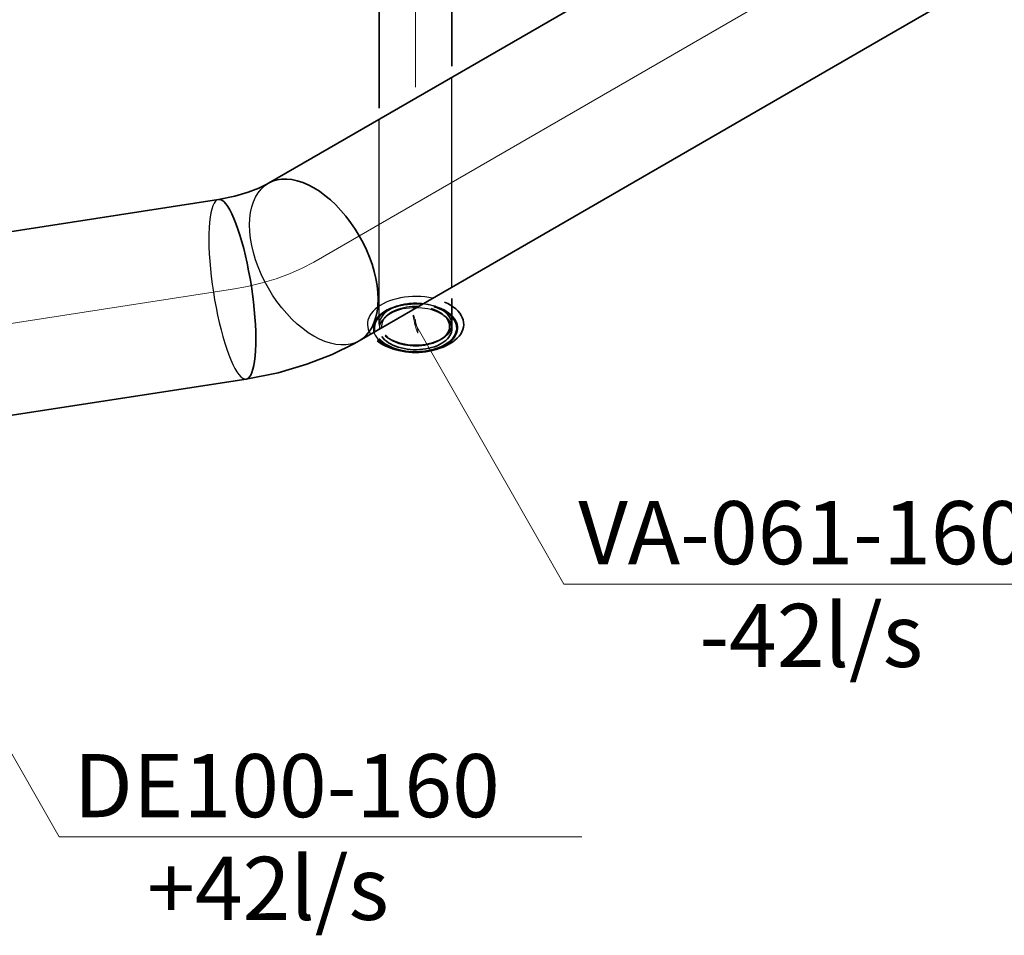
# Model space of a CAD drawing. Units: millimetres. Extents: x -26631 to 3171389, y -1778191 to 201132.
# Drawn here: x 176174 to 178828, y 144936 to 147404 of the extents above; entities that cross this region are included whole.
import ezdxf

# ---------------------------------------------------------------- set-up
doc = ezdxf.new("R2010")
doc.units = ezdxf.units.MM
for name, color, linetype in [('DUCT--TEXT', 7, 'Continuous'), ('DUCT-E1', 7, 'Continuous'), ('DUCT-E1-DEVICE-', 7, 'Continuous')]:
    doc.layers.add(name, color=color, linetype=linetype)
doc.styles.add('Arial', font='arial.ttf', dxfattribs={"height": 900})

# ---------------------------------------------------------------- blocks, each defined once
blk = doc.blocks.new('*U26')
at = {"layer": 'DUCT--TEXT', "color": 19, "linetype": 'Continuous', "lineweight": 15}
for p, q in [((175100.4, 147179.1), (175700.4, 147779.1, 4750)), ((175700.4, 147779.1, 4750), (176718, 147779.1, 4750))]:
    blk.add_line(p, q, dxfattribs=at)
at = {"layer": 'DUCT--TEXT', "color": 19, "linetype": 'Continuous', "lineweight": 15, "extrusion": (-0.984416, 0.139792, 0.106689)}
blk.add_circle((-170335.4, 16288.1, -151797.2), 25, dxfattribs=at)
at = {"layer": 'DUCT--TEXT', "color": 5, "linetype": 'Continuous', "lineweight": 25, "style": 'Arial'}
blk.add_text('IRIS-160', height=170, dxfattribs=at).set_placement((175740.6, 147834.4, 4750))
blk = doc.blocks.new('*U66')
at = {"layer": 'DUCT--TEXT', "color": 19, "linetype": 'Continuous', "lineweight": 15}
for p, q in [((175880.3, 145901.4), (176280.3, 145201.4, 3022)), ((176280.3, 145201.4, 3022), (177689.7, 145201.4, 3022))]:
    blk.add_line(p, q, dxfattribs=at)
at = {"layer": 'DUCT--TEXT', "color": 19, "linetype": 'Continuous', "lineweight": 15, "extrusion": (-0.966206, -0.247954, 0.070455)}
blk.add_circle((-97603.1, 14557.9, -206113.6), 25, dxfattribs=at)
at = {"layer": 'DUCT--TEXT', "color": 1, "linetype": 'Continuous', "lineweight": 25}
for s, p in [('DE100-160', (176319.2, 145254.8, 3022)), ('+42l/s', (176517.5, 144978, 3022))]:
    blk.add_text(s, height=170, dxfattribs=at).set_placement(p)
blk = doc.blocks.new('*U79')
at = {"layer": 'DUCT--TEXT', "color": 19, "linetype": 'Continuous', "lineweight": 15}
for p, q in [((177241.1, 146583.1), (177641.1, 145883.1, 3000)), ((177641.1, 145883.1, 3000), (179305.5, 145883.1, 3000))]:
    blk.add_line(p, q, dxfattribs=at)
at = {"layer": 'DUCT--TEXT', "color": 19, "linetype": 'Continuous', "lineweight": 15, "extrusion": (-0.965734, -0.249779, 0.070483)}
blk.add_circle((-97531.7, 14681.5, -207781.2), 25, dxfattribs=at)
at = {"layer": 'DUCT--TEXT', "color": 1, "linetype": 'Continuous', "lineweight": 25}
for s, p in [('VA-061-160', (177679.9, 145936.5, 3000)), ('-42l/s', (178005.8, 145659.7, 3000))]:
    blk.add_text(s, height=170, dxfattribs=at).set_placement(p)
blk = doc.blocks.new('*U96')
at = {"layer": 'DUCT-E1', "color": 1, "linetype": 'Continuous', "lineweight": 35}
for p, q in [((177143.1, 147165.6), (177143.1, 148251.6)), ((177339.1, 147278.7), (177339.1, 148147.6)), ((177339.1, 146583.1), (177339.1, 146653)), ((177326.4, 146555.3), (177330.2, 146559.6)), ((177330.2, 146559.6), (177333.4, 146564.1)), ((177333.4, 146564.1), (177335.9, 146568.7)), ((177335.9, 146568.7), (177337.6, 146573.5)), ((177337.6, 146573.5), (177338.7, 146578.3)), ((177338.7, 146578.3), (177339.1, 146583.1)), ((177158.9, 146552.3), (177163.7, 146548.4)), ((177163.7, 146548.4), (177169.1, 146544.7)), ((177169.1, 146544.7), (177175.1, 146541.3)), ((177175.1, 146541.3), (177181.5, 146538.2)), ((177181.5, 146538.2), (177188.4, 146535.4)), ((177188.4, 146535.4), (177195.6, 146533)), ((177195.6, 146533), (177203.2, 146530.9)), ((177203.2, 146530.9), (177211.1, 146529.2)), ((177276.8, 146530.4), (177284.5, 146532.4)), ((177284.5, 146532.4), (177291.8, 146534.7)), ((177291.8, 146534.7), (177298.8, 146537.4)), ((177298.8, 146537.4), (177305.3, 146540.4)), ((177305.3, 146540.4), (177311.4, 146543.7)), ((177311.4, 146543.7), (177317, 146547.3)), ((177317, 146547.3), (177322, 146551.2)), ((177322, 146551.2), (177326.4, 146555.3)), ((177211.1, 146529.2), (177219.1, 146528)), ((177219.1, 146528), (177227.4, 146527.1)), ((177227.4, 146527.1), (177235.7, 146526.6)), ((177235.7, 146526.6), (177244.1, 146526.5)), ((177244.1, 146526.5), (177252.5, 146526.9)), ((177252.5, 146526.9), (177260.7, 146527.7)), ((177260.7, 146527.7), (177268.9, 146528.8)), ((177268.9, 146528.8), (177276.8, 146530.4))]:
    blk.add_line(p, q, dxfattribs=at)
at = {"layer": 'DUCT-E1', "color": 7, "linetype": 'Continuous', "lineweight": 18}
for p, q in [((177241.1, 147222.1), (177241.1, 148251.6)), ((177241.1, 146583.1), (177241.1, 146596.4))]:
    blk.add_line(p, q, dxfattribs=at)
at = {"layer": 'DUCT-E1', "color": 7, "linetype": 'Continuous', "lineweight": -3}
for p, q in [((177339.1, 148177.6), (177339.1, 148251.6)), ((177339.1, 146683), (177339.1, 147248.7)), ((177143.1, 146583.1), (177143.1, 147135.6)), ((177215.7, 146637.7), (177207.6, 146636.2)), ((177224.1, 146638.8), (177215.7, 146637.7)), ((177232.5, 146639.4), (177224.1, 146638.8)), ((177241.1, 146639.7), (177232.5, 146639.4)), ((177249.6, 146639.4), (177241.1, 146639.7)), ((177258.1, 146638.8), (177249.6, 146639.4)), ((177266.4, 146637.7), (177258.1, 146638.8)), ((177274.6, 146636.2), (177266.4, 146637.7)), ((177156.2, 146611.4), (177152.3, 146607)), ((177160.8, 146615.5), (177156.2, 146611.4)), ((177166, 146619.4), (177160.8, 146615.5)), ((177171.8, 146623.1), (177166, 146619.4)), ((177178.1, 146626.4), (177171.8, 146623.1)), ((177184.9, 146629.4), (177178.1, 146626.4)), ((177192.1, 146632.1), (177184.9, 146629.4)), ((177199.7, 146634.4), (177192.1, 146632.1)), ((177207.6, 146636.2), (177199.7, 146634.4)), ((177282.5, 146634.4), (177274.6, 146636.2)), ((177290.1, 146632.1), (177282.5, 146634.4)), ((177297.3, 146629.4), (177290.1, 146632.1)), ((177304.1, 146626.4), (177297.3, 146629.4)), ((177310.4, 146623.1), (177304.1, 146626.4)), ((177316.1, 146619.4), (177310.4, 146623.1)), ((177321.3, 146615.5), (177316.1, 146619.4)), ((177325.9, 146611.4), (177321.3, 146615.5)), ((177329.9, 146607), (177325.9, 146611.4)), ((177143.5, 146588), (177143.1, 146583.1)), ((177144.6, 146592.9), (177143.5, 146588)), ((177146.4, 146597.7), (177144.6, 146592.9)), ((177149, 146602.4), (177146.4, 146597.7)), ((177152.3, 146607), (177149, 146602.4)), ((177333.2, 146602.4), (177329.9, 146607)), ((177335.7, 146597.7), (177333.2, 146602.4)), ((177337.6, 146592.9), (177335.7, 146597.7)), ((177338.7, 146588), (177337.6, 146592.9)), ((177339.1, 146583.1), (177338.7, 146588)), ((177143.1, 146583.1), (177143.2, 146580.8)), ((177143.2, 146580.8), (177143.4, 146578.6)), ((177143.4, 146578.6), (177143.8, 146576.3)), ((177143.8, 146576.3), (177144.4, 146574.1)), ((177144.4, 146574.1), (177145.1, 146571.8))]:
    blk.add_line(p, q, dxfattribs=at)
blk = doc.blocks.new('*U97')
at = {"layer": 'DUCT-E1-DEVICE-', "color": 7, "linetype": 'Continuous', "lineweight": -3}
for p, q in [((177153.3, 146638.3), (177145.5, 146633.8)), ((177161.7, 146642.4), (177153.3, 146638.3)), ((177170.7, 146646.1), (177161.7, 146642.4)), ((177180.2, 146649.3), (177170.7, 146646.1)), ((177190.2, 146652), (177180.2, 146649.3)), ((177200.5, 146654.3), (177190.2, 146652)), ((177211.1, 146656), (177200.5, 146654.3)), ((177210.8, 146636.9), (177202.9, 146635.2)), ((177216.5, 146637.3), (177207, 146635.8)), ((177218.9, 146638.2), (177210.8, 146636.9)), ((177221.9, 146657.2), (177211.1, 146656)), ((177226.3, 146638.3), (177216.5, 146637.3)), ((177227.1, 146639.1), (177218.9, 146638.2)), ((177232.9, 146657.9), (177221.9, 146657.2)), ((177236.1, 146638.8), (177226.3, 146638.3)), ((177235.5, 146639.6), (177227.1, 146639.1)), ((177238.1, 146637.1), (177228.8, 146636.7)), ((177243.9, 146658), (177232.9, 146657.9)), ((177243.9, 146639.6), (177235.5, 146639.6)), ((177246, 146638.8), (177236.1, 146638.8)), ((177247.4, 146637), (177238.1, 146637.1)), ((177254.9, 146657.6), (177243.9, 146658)), ((177252.3, 146639.3), (177243.9, 146639.6)), ((177255.9, 146638.3), (177246, 146638.8)), ((177256.7, 146636.4), (177247.4, 146637)), ((177260.5, 146638.5), (177252.3, 146639.3)), ((177265.8, 146656.7), (177254.9, 146657.6)), ((177265.6, 146637.3), (177255.9, 146638.3)), ((177275.2, 146635.8), (177265.6, 146637.3)), ((177276.5, 146655.2), (177265.8, 146656.7)), ((177287, 146653.2), (177276.5, 146655.2)), ((177121.7, 146612.5), (177117.8, 146606.5)), ((177126.4, 146618.2), (177121.7, 146612.5)), ((177132, 146623.7), (177126.4, 146618.2)), ((177138.4, 146628.9), (177132, 146623.7)), ((177145.5, 146633.8), (177138.4, 146628.9)), ((177151, 146613.3), (177145.3, 146608.7)), ((177156.4, 146614.4), (177150.7, 146610.1)), ((177157.4, 146617.7), (177151, 146613.3)), ((177158.7, 146613.7), (177154.4, 146609.5)), ((177162.7, 146618.3), (177156.4, 146614.4)), ((177164.4, 146621.7), (177157.4, 146617.7)), ((177163.5, 146617.6), (177158.7, 146613.7)), ((177169.6, 146622), (177162.7, 146618.3)), ((177168.9, 146621.3), (177163.5, 146617.6)), ((177172, 146625.4), (177164.4, 146621.7)), ((177170.8, 146612.1), (177166, 146608.5)), ((177166.8, 146620.6), (177175.4, 146625.1)), ((177172.6, 146611.5), (177166.8, 146608)), ((177174.8, 146624.8), (177168.9, 146621.3)), ((177177, 146625.3), (177169.6, 146622)), ((177176.1, 146615.5), (177170.8, 146612.1)), ((177180.1, 146628.6), (177172, 146625.4)), ((177178.8, 146614.8), (177172.6, 146611.5)), ((177181.3, 146627.9), (177174.8, 146624.8)), ((177181.9, 146618.6), (177176.1, 146615.5)), ((177184.8, 146628.2), (177177, 146625.3)), ((177185.6, 146617.7), (177178.8, 146614.8)), ((177188.7, 146631.5), (177180.1, 146628.6)), ((177188.1, 146630.7), (177181.3, 146627.9)), ((177188.2, 146621.3), (177181.9, 146618.6)), ((177193, 146630.8), (177184.8, 146628.2)), ((177192.7, 146620.3), (177185.6, 146617.7)), ((177195.4, 146633.1), (177188.1, 146630.7)), ((177194.8, 146623.8), (177188.2, 146621.3)), ((177197.7, 146633.9), (177188.7, 146631.5)), ((177200.2, 146622.5), (177192.7, 146620.3)), ((177201.6, 146632.9), (177193, 146630.8)), ((177201.8, 146625.9), (177194.8, 146623.8)), ((177202.9, 146635.2), (177195.4, 146633.1)), ((177207, 146635.8), (177197.7, 146633.9)), ((177208, 146624.3), (177200.2, 146622.5)), ((177210.5, 146634.6), (177201.6, 146632.9)), ((177209, 146627.7), (177201.8, 146625.9)), ((177216.1, 146625.8), (177208, 146624.3)), ((177216.5, 146629.1), (177209, 146627.7)), ((177219.6, 146635.9), (177210.5, 146634.6)), ((177224.3, 146626.8), (177216.1, 146625.8)), ((177224.2, 146630.1), (177216.5, 146629.1)), ((177228.8, 146636.7), (177219.6, 146635.9)), ((177232, 146630.8), (177224.2, 146630.1)), ((177232.7, 146627.4), (177224.3, 146626.8)), ((177239.9, 146631), (177232, 146630.8)), ((177241.1, 146627.7), (177232.7, 146627.4)), ((177247.8, 146630.9), (177239.9, 146631)), ((177249.5, 146627.4), (177241.1, 146627.7)), ((177257.9, 146626.8), (177249.5, 146627.4)), ((177266.1, 146625.8), (177257.9, 146626.8)), ((177274.2, 146624.3), (177266.1, 146625.8)), ((177282, 146622.5), (177274.2, 146624.3)), ((177284.5, 146633.9), (177275.2, 146635.8)), ((177289.5, 146620.3), (177282, 146622.5)), ((177293.5, 146631.5), (177284.5, 146633.9)), ((177296.6, 146617.7), (177289.5, 146620.3)), ((177302, 146628.6), (177293.5, 146631.5)), ((177303.3, 146614.8), (177296.6, 146617.7)), ((177310.2, 146625.4), (177302, 146628.6)), ((177309.6, 146611.5), (177303.3, 146614.8)), ((177315.4, 146608), (177309.6, 146611.5)), ((177317.8, 146621.7), (177310.2, 146625.4)), ((177324.8, 146617.7), (177317.8, 146621.7)), ((177331.2, 146613.3), (177324.8, 146617.7)), ((177336.9, 146608.7), (177331.2, 146613.3)), ((177111.5, 146587.8), (177111.3, 146581.5)), ((177112.7, 146594.2), (177111.5, 146587.8)), ((177114.8, 146600.4), (177112.7, 146594.2)), ((177117.8, 146606.5), (177114.8, 146600.4)), ((177130, 146587.7), (177128.3, 146582.1)), ((177132.6, 146593.2), (177130, 146587.7)), ((177132.4, 146585.5), (177130.9, 146580.2)), ((177134.6, 146590.8), (177132.4, 146585.5)), ((177136.1, 146598.6), (177132.6, 146593.2)), ((177137.5, 146595.9), (177134.6, 146590.8)), ((177140.3, 146603.7), (177136.1, 146598.6)), ((177141.2, 146600.8), (177137.5, 146595.9)), ((177145.3, 146608.7), (177140.3, 146603.7)), ((177145.6, 146605.6), (177141.2, 146600.8)), ((177143.3, 146586.3), (177143.1, 146581.5)), ((177144.1, 146591.1), (177143.3, 146586.3)), ((177145.6, 146595.9), (177144.1, 146591.1)), ((177145.6, 146583.9), (177144.2, 146579.6)), ((177150.7, 146610.1), (177145.6, 146605.6)), ((177147.9, 146600.6), (177145.6, 146595.9)), ((177147.6, 146588.1), (177145.6, 146583.9)), ((177150.2, 146592.2), (177147.6, 146588.1)), ((177150.8, 146605.1), (177147.9, 146600.6)), ((177150.8, 146587.7), (177149.7, 146583.2)), ((177153.3, 146596.2), (177150.2, 146592.2)), ((177154.4, 146609.5), (177150.8, 146605.1)), ((177152.6, 146592.2), (177150.8, 146587.7)), ((177155, 146596.5), (177152.6, 146592.2)), ((177156.9, 146600.1), (177153.3, 146596.2)), ((177158.1, 146600.7), (177155, 146596.5)), ((177156.9, 146600.1), (177162.2, 146605.2)), ((177161.6, 146604.1), (177156.9, 146600.1)), ((177161.7, 146604.7), (177158.1, 146600.7)), ((177166.8, 146608), (177161.6, 146604.1)), ((177166, 146608.5), (177161.7, 146604.7)), ((177320.6, 146604.1), (177315.4, 146608)), ((177325.2, 146600.1), (177320.6, 146604.1)), ((177341.9, 146603.7), (177336.9, 146608.7)), ((177346.1, 146598.6), (177341.9, 146603.7)), ((177349.5, 146593.2), (177346.1, 146598.6)), ((177352.1, 146587.7), (177349.5, 146593.2)), ((177353.9, 146582.1), (177352.1, 146587.7)), ((177111.3, 146581.5), (177112, 146575.1)), ((177112, 146575.1), (177113.6, 146568.8)), ((177113.6, 146568.8), (177116.2, 146562.6)), ((177116.2, 146562.6), (177119.6, 146556.6)), ((177128.3, 146582.1), (177127.3, 146576.4)), ((177127.3, 146576.4), (177127.3, 146570.7)), ((177127.3, 146570.7), (177128, 146565)), ((177128, 146565), (177129.7, 146559.4)), ((177129.7, 146559.4), (177132.2, 146553.8)), ((177130.9, 146580.2), (177130.3, 146574.8)), ((177130.3, 146574.8), (177130.4, 146569.4)), ((177130.4, 146569.4), (177131.4, 146564.1)), ((177143.1, 146581.5), (177143.7, 146576.6)), ((177143.4, 146575.2), (177143.1, 146570.9)), ((177144.2, 146579.6), (177143.4, 146575.2)), ((177143.7, 146576.6), (177145.1, 146571.8)), ((177149.7, 146583.2), (177149.2, 146578.7)), ((177149.2, 146578.7), (177149.5, 146574.1)), ((177350, 146553.8), (177352.5, 146559.4)), ((177352.5, 146559.4), (177354.1, 146565)), ((177354.8, 146576.4), (177353.9, 146582.1)), ((177354.1, 146565), (177354.9, 146570.7)), ((177354.9, 146570.7), (177354.8, 146576.4)), ((177132.2, 146553.8), (177135.5, 146548.4)), ((177135.5, 146548.4), (177139.6, 146543.2)), ((177139.6, 146543.2), (177144.5, 146538.3)), ((177144.5, 146538.3), (177150.1, 146533.6)), ((177150.1, 146533.6), (177156.3, 146529.1)), ((177325.8, 146529.1), (177332.1, 146533.6)), ((177332.1, 146533.6), (177337.7, 146538.3)), ((177337.7, 146538.3), (177342.6, 146543.2)), ((177342.6, 146543.2), (177346.7, 146548.4)), ((177346.7, 146548.4), (177350, 146553.8)), ((177156.3, 146529.1), (177163.3, 146525.1)), ((177163.3, 146525.1), (177170.8, 146521.4)), ((177170.8, 146521.4), (177178.8, 146518)), ((177178.8, 146518), (177187.3, 146515.1)), ((177187.3, 146515.1), (177196.2, 146512.6)), ((177285.9, 146512.6), (177294.8, 146515.1)), ((177294.8, 146515.1), (177303.4, 146518)), ((177303.4, 146518), (177311.4, 146521.4)), ((177311.4, 146521.4), (177318.9, 146525.1)), ((177318.9, 146525.1), (177325.8, 146529.1))]:
    blk.add_line(p, q, dxfattribs=at)
at = {"layer": 'DUCT-E1-DEVICE-', "color": 1, "linetype": 'Continuous', "lineweight": 35}
for p, q in [((177327.7, 146638.9), (177319.1, 146643)), ((177335.6, 146634.5), (177327.7, 146638.9)), ((177289.8, 146623), (177282.9, 146625.2)), ((177296.2, 146620.4), (177289.8, 146623)), ((177299.8, 146627.3), (177291.6, 146630)), ((177301.3, 146627.7), (177294.4, 146630.6)), ((177302.3, 146617.5), (177296.2, 146620.4)), ((177307.7, 146624.2), (177299.8, 146627.3)), ((177307.8, 146624.5), (177301.3, 146627.7)), ((177308, 146614.3), (177302.3, 146617.5)), ((177315.3, 146620.6), (177306.7, 146625.1)), ((177315, 146620.8), (177307.7, 146624.2)), ((177313.8, 146621), (177307.8, 146624.5)), ((177313.1, 146610.9), (177308, 146614.3)), ((177317.7, 146607.2), (177313.1, 146610.9)), ((177319.2, 146617.2), (177313.8, 146621)), ((177321.8, 146617), (177315, 146620.8)), ((177324, 146613.2), (177319.2, 146617.2)), ((177328, 146612.8), (177321.8, 146617)), ((177328.2, 146608.9), (177324, 146613.2)), ((177333.5, 146608.4), (177328, 146612.8)), ((177342.9, 146629.6), (177335.6, 146634.5)), ((177349.4, 146624.4), (177342.9, 146629.6)), ((177355.1, 146618.9), (177349.4, 146624.4)), ((177360, 146613.2), (177355.1, 146618.9)), ((177364, 146607.2), (177360, 146613.2)), ((177321.8, 146603.3), (177317.7, 146607.2)), ((177325.2, 146600.1), (177320, 146605.2)), ((177325.2, 146599.3), (177321.8, 146603.3)), ((177329.3, 146595.7), (177325.2, 146600.1)), ((177328.1, 146595), (177325.2, 146599.3)), ((177330.3, 146590.7), (177328.1, 146595)), ((177331.8, 146604.5), (177328.2, 146608.9)), ((177332.6, 146591.2), (177329.3, 146595.7)), ((177331.8, 146586.2), (177330.3, 146590.7)), ((177334.7, 146599.8), (177331.8, 146604.5)), ((177332.7, 146581.7), (177331.8, 146586.2)), ((177335.3, 146586.6), (177332.6, 146591.2)), ((177338.4, 146603.7), (177333.5, 146608.4)), ((177336.8, 146595.1), (177334.7, 146599.8)), ((177337.3, 146581.8), (177335.3, 146586.6)), ((177338.3, 146590.2), (177336.8, 146595.1)), ((177339, 146585.4), (177338.3, 146590.2)), ((177342.6, 146598.8), (177338.4, 146603.7)), ((177339, 146580.4), (177339, 146585.4)), ((177346, 146593.7), (177342.6, 146598.8)), ((177348.7, 146588.4), (177346, 146593.7)), ((177350.6, 146583), (177348.7, 146588.4)), ((177367.1, 146601), (177364, 146607.2)), ((177369.3, 146594.7), (177367.1, 146601)), ((177370.6, 146588.4), (177369.3, 146594.7)), ((177370.9, 146582), (177370.6, 146588.4)), ((177324.1, 146555.3), (177327.1, 146559.4)), ((177327.1, 146559.4), (177329.6, 146563.7)), ((177327.9, 146556.9), (177331.5, 146561.3)), ((177329.6, 146563.7), (177331.4, 146568.2)), ((177331.4, 146568.2), (177332.5, 146572.7)), ((177331.5, 146561.3), (177334.5, 146566)), ((177332.5, 146572.7), (177332.9, 146577.2)), ((177332.9, 146577.2), (177332.7, 146581.7)), ((177333.8, 146552.7), (177336.2, 146557.4)), ((177334.5, 146566), (177336.7, 146570.7)), ((177336.2, 146557.4), (177337.9, 146562.2)), ((177336.7, 146570.7), (177338.2, 146575.5)), ((177338.5, 146576.9), (177337.3, 146581.8)), ((177337.9, 146562.2), (177338.8, 146567.1)), ((177338.2, 146575.5), (177339, 146580.4)), ((177339, 146572), (177338.5, 146576.9)), ((177338.8, 146567.1), (177339, 146572)), ((177347.9, 146555.9), (177350, 146561.2)), ((177350, 146561.2), (177351.4, 146566.7)), ((177351.6, 146577.6), (177350.6, 146583)), ((177351.4, 146566.7), (177351.9, 146572.1)), ((177351.9, 146572.1), (177351.6, 146577.6)), ((177362.7, 146556.9), (177366.1, 146563)), ((177366.1, 146563), (177368.7, 146569.2)), ((177368.7, 146569.2), (177370.2, 146575.6)), ((177370.2, 146575.6), (177370.9, 146582)), ((177137.3, 146538.1), (177144.3, 146533.1)), ((177142.4, 146543.9), (177147.1, 146539.2)), ((177144.3, 146533.1), (177152.1, 146528.5)), ((177147.1, 146539.2), (177152.5, 146534.6)), ((177150, 146550.2), (177153.5, 146545.7)), ((177152.5, 146534.6), (177158.5, 146530.4)), ((177153.5, 146545.7), (177157.7, 146541.4)), ((177157.7, 146541.4), (177162.5, 146537.3)), ((177158.9, 146552.3), (177163.8, 146548.3)), ((177159.3, 146553.8), (177163.2, 146549.9)), ((177162.5, 146537.3), (177167.8, 146533.5)), ((177163.2, 146549.9), (177167.6, 146546.1)), ((177163.8, 146548.3), (177169.3, 146544.6)), ((177167.6, 146546.1), (177172.6, 146542.6)), ((177167.8, 146533.5), (177173.7, 146530)), ((177169.3, 146544.6), (177175.4, 146541.1)), ((177172.6, 146542.6), (177178.1, 146539.4)), ((177175.4, 146541.1), (177181.9, 146538)), ((177178.1, 146539.4), (177184.1, 146536.4)), ((177181.9, 146538), (177188.9, 146535.2)), ((177184.1, 146536.4), (177190.4, 146533.8)), ((177188.9, 146535.2), (177196.3, 146532.8)), ((177190.4, 146533.8), (177197.2, 146531.4)), ((177196.3, 146532.8), (177204.1, 146530.7)), ((177197.2, 146531.4), (177204.2, 146529.4)), ((177204.1, 146530.7), (177212.1, 146529.1)), ((177270.7, 146529.2), (177278.7, 146530.9)), ((177278.7, 146530.9), (177286.4, 146532.9)), ((177280.5, 146530.1), (177287.4, 146532.2)), ((177286.4, 146532.9), (177293.8, 146535.4)), ((177287.4, 146532.2), (177294, 146534.6)), ((177293.8, 146535.4), (177300.8, 146538.2)), ((177294, 146534.6), (177300.2, 146537.4)), ((177300.2, 146537.4), (177306, 146540.5)), ((177300.8, 146538.2), (177307.3, 146541.4)), ((177305.6, 146528.5), (177311.8, 146531.9)), ((177306, 146540.5), (177311.3, 146543.8)), ((177307.3, 146541.4), (177313.3, 146544.9)), ((177311.3, 146543.8), (177316.1, 146547.4)), ((177311.8, 146531.9), (177317.4, 146535.6)), ((177313.3, 146544.9), (177318.8, 146548.6)), ((177316.1, 146547.4), (177320.4, 146551.2)), ((177317.4, 146535.6), (177322.4, 146539.6)), ((177318.8, 146548.6), (177323.7, 146552.6)), ((177319.5, 146527.8), (177325.9, 146531.9)), ((177320.4, 146551.2), (177324.1, 146555.3)), ((177322.4, 146539.6), (177326.9, 146543.7)), ((177323.7, 146552.6), (177327.9, 146556.9)), ((177325.9, 146531.9), (177331.7, 146536.2)), ((177326.9, 146543.7), (177330.6, 146548.1)), ((177330.6, 146548.1), (177333.8, 146552.7)), ((177331.7, 146536.2), (177336.8, 146540.8)), ((177332.9, 146530.1), (177340.4, 146534.8)), ((177336.8, 146540.8), (177341.2, 146545.7)), ((177340.4, 146534.8), (177347.2, 146539.9)), ((177341.2, 146545.7), (177344.9, 146550.7)), ((177344.9, 146550.7), (177347.9, 146555.9)), ((177347.2, 146539.9), (177353.2, 146545.3)), ((177353.2, 146545.3), (177358.4, 146551)), ((177358.4, 146551), (177362.7, 146556.9)), ((177152.1, 146528.5), (177160.5, 146524.3)), ((177158.5, 146530.4), (177165.1, 146526.5)), ((177160.5, 146524.3), (177169.5, 146520.6)), ((177165.1, 146526.5), (177172.3, 146522.9)), ((177169.5, 146520.6), (177179, 146517.3)), ((177172.3, 146522.9), (177180, 146519.7)), ((177173.7, 146530), (177180.2, 146526.8)), ((177179, 146517.3), (177189, 146514.4)), ((177180, 146519.7), (177188.1, 146516.9)), ((177180.2, 146526.8), (177187.1, 146523.9)), ((177187.1, 146523.9), (177194.4, 146521.4)), ((177188.1, 146516.9), (177196.6, 146514.5)), ((177189, 146514.4), (177199.4, 146512.1)), ((177196.2, 146512.6), (177190, 146514.2)), ((177194.4, 146521.4), (177202, 146519.2)), ((177196.2, 146512.6), (177204.8, 146510.7)), ((177196.6, 146514.5), (177205.4, 146512.5)), ((177199.4, 146512.1), (177210, 146510.3)), ((177202, 146519.2), (177209.9, 146517.5)), ((177204.2, 146529.4), (177211.5, 146527.8)), ((177204.8, 146510.7), (177213.7, 146509.3)), ((177205.4, 146512.5), (177214.6, 146511)), ((177209.9, 146517.5), (177218.1, 146516.1)), ((177210, 146510.3), (177220.9, 146509)), ((177211.5, 146527.8), (177219.1, 146526.5)), ((177212.1, 146529.1), (177220.3, 146527.8)), ((177213.7, 146509.3), (177222.7, 146508.2)), ((177214.6, 146511), (177223.8, 146509.9)), ((177218.1, 146516.1), (177226.5, 146515.2)), ((177219.1, 146526.5), (177226.8, 146525.6)), ((177220.3, 146527.8), (177228.7, 146527)), ((177220.9, 146509), (177231.9, 146508.3)), ((177222.7, 146508.2), (177231.9, 146507.5)), ((177223.8, 146509.9), (177233.3, 146509.3)), ((177226.5, 146515.2), (177234.9, 146514.6)), ((177226.8, 146525.6), (177234.6, 146525.1)), ((177228.7, 146527), (177237.2, 146526.6)), ((177231.9, 146508.3), (177243, 146508.1)), ((177231.9, 146507.5), (177241.1, 146507.3)), ((177233.3, 146509.3), (177242.8, 146509.1)), ((177234.6, 146525.1), (177242.5, 146525)), ((177234.9, 146514.6), (177243.4, 146514.5)), ((177237.2, 146526.6), (177245.7, 146526.6)), ((177241.1, 146507.3), (177250.3, 146507.5)), ((177242.5, 146525), (177250.3, 146525.2)), ((177242.8, 146509.1), (177252.2, 146509.4)), ((177243, 146508.1), (177254.1, 146508.5)), ((177243.4, 146514.5), (177251.9, 146514.9)), ((177245.7, 146526.6), (177254.1, 146527)), ((177250.3, 146525.2), (177258.1, 146525.9)), ((177250.3, 146507.5), (177259.4, 146508.2)), ((177251.9, 146514.9), (177260.3, 146515.6)), ((177252.2, 146509.4), (177261.6, 146510.2)), ((177254.1, 146527), (177262.5, 146527.9)), ((177254.1, 146508.5), (177265.1, 146509.4)), ((177258.1, 146525.9), (177265.7, 146526.9)), ((177259.4, 146508.2), (177268.5, 146509.3)), ((177260.3, 146515.6), (177268.6, 146516.8)), ((177261.6, 146510.2), (177270.8, 146511.4)), ((177262.5, 146527.9), (177270.7, 146529.2)), ((177265.1, 146509.4), (177275.9, 146510.9)), ((177265.7, 146526.9), (177273.2, 146528.3)), ((177268.5, 146509.3), (177277.3, 146510.7)), ((177268.6, 146516.8), (177276.7, 146518.4)), ((177270.8, 146511.4), (177279.9, 146513.1)), ((177273.2, 146528.3), (177280.5, 146530.1)), ((177275.9, 146510.9), (177286.5, 146512.9)), ((177276.7, 146518.4), (177284.4, 146520.4)), ((177277.3, 146510.7), (177285.9, 146512.6)), ((177279.9, 146513.1), (177288.6, 146515.3)), ((177284.4, 146520.4), (177291.9, 146522.7)), ((177285.9, 146512.6), (177292.2, 146514.2)), ((177286.5, 146512.9), (177296.7, 146515.4)), ((177288.6, 146515.3), (177297, 146517.8)), ((177291.9, 146522.7), (177299, 146525.4)), ((177296.7, 146515.4), (177306.6, 146518.4)), ((177297, 146517.8), (177305, 146520.8)), ((177299, 146525.4), (177305.6, 146528.5)), ((177305, 146520.8), (177312.5, 146524.1)), ((177306.6, 146518.4), (177315.9, 146521.8)), ((177312.5, 146524.1), (177319.5, 146527.8)), ((177315.9, 146521.8), (177324.7, 146525.8)), ((177324.7, 146525.8), (177332.9, 146530.1))]:
    blk.add_line(p, q, dxfattribs=at)
blk = doc.blocks.new('*U232')
at = {"layer": 'DUCT-E1', "color": 1, "linetype": 'Continuous', "lineweight": 35}
for p, q in [((178509.7, 147924.6), (178267.2, 147784.6)), ((178311.8, 147857.4), (178319.3, 147861.4)), ((178319.3, 147861.4), (178326.8, 147864.6)), ((178326.8, 147864.6), (178334.2, 147867)), ((178334.2, 147867), (178341.4, 147868.5)), ((178341.4, 147868.5), (178348.4, 147869.2)), ((178348.4, 147869.2), (178355.1, 147869)), ((178355.1, 147869), (178361.4, 147868)), ((178361.4, 147868), (178367.4, 147866.2)), ((178367.4, 147866.2), (178373, 147863.5)), ((178410.2, 147842), (178373, 147863.5)), ((178275.2, 147826.9), (178282.1, 147834.3)), ((178282.1, 147834.3), (178289.3, 147841.1)), ((178289.3, 147841.1), (178296.7, 147847.2)), ((178296.7, 147847.2), (178304.2, 147852.7)), ((178304.2, 147852.7), (178311.8, 147857.4)), ((178256.1, 147801.9), (178262.1, 147810.7)), ((178262.1, 147810.7), (178268.5, 147819)), ((178268.5, 147819), (178275.2, 147826.9)), ((178240.8, 147773.8), (178245.4, 147783.4)), ((178245.4, 147783.4), (178250.5, 147792.8)), ((178250.5, 147792.8), (178256.1, 147801.9)), ((178230.4, 147744.7), (178233.3, 147754.4)), ((178233.3, 147754.4), (178236.8, 147764.1)), ((178236.8, 147764.1), (178240.8, 147773.8)), ((178225.5, 147716.3), (178226.5, 147725.6)), ((178226.5, 147725.6), (178228.1, 147735)), ((178228.1, 147735), (178230.4, 147744.7)), ((178225.2, 147707.4), (178225.5, 147716.3)), ((178225.5, 147698.9), (178225.2, 147707.4)), ((178226.5, 147690.8), (178225.5, 147698.9)), ((178228.1, 147683.3), (178226.5, 147690.8)), ((178230.4, 147676.2), (178228.1, 147683.3)), ((178233.3, 147669.9), (178230.4, 147676.2)), ((178236.8, 147664.1), (178233.3, 147669.9)), ((178240.8, 147659.1), (178236.8, 147664.1)), ((178245.4, 147654.9), (178240.8, 147659.1)), ((178250.5, 147651.4), (178245.4, 147654.9)), ((178287.7, 147629.9), (178250.5, 147651.4)), ((178754.7, 147500.3), (178512.2, 147360.3))]:
    blk.add_line(p, q, dxfattribs=at)
at = {"layer": 'DUCT-E1', "color": 7, "linetype": 'Continuous', "lineweight": -3}
for p, q in [((178373, 147863.5), (178378.1, 147860)), ((178378.1, 147860), (178382.7, 147855.7)), ((178360.9, 147829), (178390.5, 147842.6)), ((178382.7, 147855.7), (178386.8, 147850.7)), ((178386.8, 147850.7), (178390.2, 147845)), ((178390.2, 147845), (178393.1, 147838.6)), ((178390.5, 147842.6), (178410.2, 147842)), ((178393.1, 147838.6), (178395.4, 147831.6)), ((178395.4, 147831.6), (178397, 147824)), ((178410.2, 147842), (178420.9, 147825)), ((178324.2, 147804.4), (178360.9, 147829)), ((178397, 147824), (178398, 147816)), ((178398, 147816), (178398.4, 147807.4)), ((178398.4, 147807.4), (178398, 147798.5)), ((178420.9, 147825), (178424.3, 147792.4)), ((178287.7, 147771.3), (178324.2, 147804.4)), ((178395.4, 147779.8), (178393.1, 147770.2)), ((178397, 147789.3), (178395.4, 147779.8)), ((178398, 147798.5), (178397, 147789.3)), ((178424.3, 147792.4), (178420.9, 147748.5)), ((178260.9, 147732.7), (178287.7, 147771.3)), ((178390.2, 147760.5), (178386.8, 147750.7)), ((178393.1, 147770.2), (178390.2, 147760.5)), ((178251.1, 147692.4), (178260.9, 147732.7)), ((178378.1, 147731.5), (178373, 147722.1)), ((178382.7, 147741), (178378.1, 147731.5)), ((178386.8, 147750.7), (178382.7, 147741)), ((178420.9, 147748.5), (178410.2, 147700.6)), ((178361.4, 147704.2), (178355.1, 147695.8)), ((178367.4, 147713), (178361.4, 147704.2)), ((178373, 147722.1), (178367.4, 147713)), ((178410.2, 147700.6), (178390.5, 147657.9)), ((178260.9, 147656.1), (178251.1, 147692.4)), ((178334.2, 147673.8), (178326.8, 147667.6)), ((178341.4, 147680.6), (178334.2, 147673.8)), ((178348.4, 147687.9), (178341.4, 147680.6)), ((178355.1, 147695.8), (178348.4, 147687.9)), ((178256.1, 147648.7), (178250.5, 147651.4)), ((178262.1, 147646.8), (178256.1, 147648.7)), ((178287.7, 147629.9), (178260.9, 147656.1)), ((178268.5, 147645.8), (178262.1, 147646.8)), ((178275.2, 147645.7), (178268.5, 147645.8)), ((178282.1, 147646.4), (178275.2, 147645.7)), ((178289.3, 147647.9), (178282.1, 147646.4)), ((178296.7, 147650.3), (178289.3, 147647.9)), ((178304.2, 147653.5), (178296.7, 147650.3)), ((178311.8, 147657.4), (178304.2, 147653.5)), ((178319.3, 147662.2), (178311.8, 147657.4)), ((178326.8, 147667.6), (178319.3, 147662.2)), ((178390.5, 147657.9), (178360.9, 147629)), ((178324.2, 147619.6), (178287.7, 147629.9)), ((178360.9, 147629), (178324.2, 147619.6))]:
    blk.add_line(p, q, dxfattribs=at)
at = {"layer": 'DUCT-E1', "color": 7, "linetype": 'Continuous', "lineweight": 18}
blk.add_line((178632.2, 147712.4), (178389.7, 147572.4), dxfattribs=at)
blk = doc.blocks.new('*U253')
at = {"layer": 'DUCT-E1', "color": 1, "linetype": 'Continuous', "lineweight": 35}
for p, q in [((178267.2, 147784.6), (176844.3, 146963)), ((178512.2, 147360.3), (177089.2, 146538.8))]:
    blk.add_line(p, q, dxfattribs=at)
at = {"layer": 'DUCT-E1', "color": 7, "linetype": 'Continuous', "lineweight": 18}
blk.add_line((178389.7, 147572.4), (176966.8, 146750.9), dxfattribs=at)
blk = doc.blocks.new('*U254')
at = {"layer": 'DUCT-E1', "color": 1, "linetype": 'Continuous', "lineweight": 35}
for p, q in [((176818.9, 146950.2), (176840.1, 146960.7)), ((176840.1, 146960.7), (176844.3, 146963)), ((176844.3, 146963), (176855.4, 146968.4)), ((176855.4, 146968.4), (176867.4, 146972.1)), ((176867.4, 146972.1), (176880.2, 146974.1)), ((176880.2, 146974.1), (176893.6, 146974.4)), ((176893.6, 146974.4), (176907.5, 146973)), ((176907.5, 146973), (176921.9, 146970)), ((176921.9, 146970), (176936.7, 146965.2)), ((176936.7, 146965.2), (176951.7, 146958.9)), ((176951.7, 146958.9), (176966.8, 146950.9)), ((176753.7, 146928.5), (176790.2, 146939.1)), ((176790.2, 146939.1), (176818.9, 146950.2)), ((176966.8, 146950.9), (176981.9, 146941.4)), ((176981.9, 146941.4), (176996.8, 146930.5)), ((176996.8, 146930.5), (177011.6, 146918.2)), ((176709.7, 146919.8), (176753.7, 146928.5)), ((176714.3, 146919.5), (176709.7, 146919.8)), ((176719.1, 146917.5), (176714.3, 146919.5)), ((176724.2, 146913.6), (176719.1, 146917.5)), ((176729.4, 146907.9), (176724.2, 146913.6)), ((176734.8, 146900.4), (176729.4, 146907.9)), ((177011.6, 146918.2), (177026, 146904.6)), ((177026, 146904.6), (177040, 146889.9)), ((176740.3, 146891.3), (176734.8, 146900.4)), ((176745.8, 146880.5), (176740.3, 146891.3)), ((176751.3, 146868.2), (176745.8, 146880.5)), ((177040, 146889.9), (177053.4, 146874.1)), ((176756.8, 146854.5), (176751.3, 146868.2)), ((176762.3, 146839.4), (176756.8, 146854.5)), ((177053.4, 146874.1), (177066.1, 146857.4)), ((177066.1, 146857.4), (177078.1, 146839.8)), ((176767.6, 146823), (176762.3, 146839.4)), ((176772.7, 146805.6), (176767.6, 146823)), ((177078.1, 146839.8), (177089.2, 146821.6)), ((176777.7, 146787.2), (176772.7, 146805.6)), ((177089.2, 146821.6), (177099.4, 146802.9)), ((177099.4, 146802.9), (177108.6, 146783.7)), ((176782.4, 146767.9), (176777.7, 146787.2)), ((177108.6, 146783.7), (177116.8, 146764.3)), ((176786.9, 146748), (176782.4, 146767.9)), ((176791, 146727.5), (176786.9, 146748)), ((177116.8, 146764.3), (177123.7, 146744.8)), ((177123.7, 146744.8), (177129.5, 146725.3)), ((176794.8, 146706.7), (176791, 146727.5)), ((177129.5, 146725.3), (177134.1, 146706.1)), ((176798.3, 146685.6), (176794.8, 146706.7)), ((177134.1, 146706.1), (177137.3, 146687.2)), ((176801.4, 146664.5), (176798.3, 146685.6)), ((176804, 146643.5), (176801.4, 146664.5)), ((177137.3, 146687.2), (177139.3, 146668.7)), ((177139.3, 146668.7), (177140, 146650.9)), ((176806.2, 146622.7), (176804, 146643.5)), ((177140, 146650.9), (177139.3, 146633.9)), ((176808, 146602.3), (176806.2, 146622.7)), ((177137.3, 146617.7), (177134.1, 146602.5)), ((177139.3, 146633.9), (177137.3, 146617.7)), ((176809.3, 146582.6), (176808, 146602.3)), ((177129.5, 146588.5), (177123.7, 146575.7)), ((177134.1, 146602.5), (177129.5, 146588.5)), ((176810.2, 146563.5), (176809.3, 146582.6)), ((176810.5, 146545.3), (176810.2, 146563.5)), ((177116.8, 146564.3), (177108.6, 146554.3)), ((177123.7, 146575.7), (177116.8, 146564.3)), ((176810.4, 146528.2), (176810.5, 146545.3)), ((177016.5, 146502), (177076.1, 146531.4)), ((177076.1, 146531.4), (177089.2, 146538.8)), ((177099.4, 146545.7), (177089.2, 146538.8)), ((177108.6, 146554.3), (177099.4, 146545.7)), ((176808.7, 146497.3), (176809.8, 146512.1)), ((176809.8, 146512.1), (176810.4, 146528.2)), ((176805.2, 146472), (176807.2, 146483.9)), ((176807.2, 146483.9), (176808.7, 146497.3)), ((176948, 146475.3), (177016.5, 146502)), ((176784.6, 146435.6), (176870.5, 146452.7)), ((176796.6, 146445.9), (176799.8, 146452.9)), ((176799.8, 146452.9), (176802.7, 146461.7)), ((176802.7, 146461.7), (176805.2, 146472)), ((176870.5, 146452.7), (176948, 146475.3)), ((176784.6, 146435.6), (176788.9, 146437.2)), ((176788.9, 146437.2), (176792.9, 146440.7)), ((176792.9, 146440.7), (176796.6, 146445.9))]:
    blk.add_line(p, q, dxfattribs=at)
at = {"layer": 'DUCT-E1', "color": 7, "linetype": 'Continuous', "lineweight": -3}
for p, q in [((176824.9, 146947.5), (176834.1, 146956.1)), ((176834.1, 146956.1), (176844.3, 146963)), ((176809.8, 146926.1), (176816.8, 146937.5)), ((176816.8, 146937.5), (176824.9, 146947.5)), ((176694.5, 146902.5), (176691.6, 146893.7)), ((176697.7, 146909.5), (176694.5, 146902.5)), ((176701.4, 146914.7), (176697.7, 146909.5)), ((176705.4, 146918.2), (176701.4, 146914.7)), ((176709.7, 146919.8), (176705.4, 146918.2)), ((176799.5, 146899.3), (176804, 146913.3)), ((176804, 146913.3), (176809.8, 146926.1)), ((176689.1, 146883.4), (176687.1, 146871.4)), ((176691.6, 146893.7), (176689.1, 146883.4)), ((176794.2, 146868), (176796.2, 146884.1)), ((176796.2, 146884.1), (176799.5, 146899.3)), ((176685.6, 146858), (176684.5, 146843.3)), ((176687.1, 146871.4), (176685.6, 146858)), ((176793.6, 146850.9), (176794.2, 146868)), ((176794.2, 146833.1), (176793.6, 146850.9)), ((176683.9, 146827.2), (176683.8, 146810.1)), ((176684.5, 146843.3), (176683.9, 146827.2)), ((176796.2, 146814.7), (176794.2, 146833.1)), ((176683.8, 146810.1), (176684.1, 146791.9)), ((176799.5, 146795.7), (176796.2, 146814.7)), ((176684.1, 146791.9), (176685, 146772.8)), ((176685, 146772.8), (176686.3, 146753.1)), ((176804, 146776.5), (176799.5, 146795.7)), ((176809.8, 146757), (176804, 146776.5)), ((176686.3, 146753.1), (176688, 146732.7)), ((176816.8, 146737.5), (176809.8, 146757)), ((176688, 146732.7), (176690.3, 146711.9)), ((176824.9, 146718.1), (176816.8, 146737.5)), ((176834.1, 146698.9), (176824.9, 146718.1)), ((176690.3, 146711.9), (176692.9, 146690.9)), ((176692.9, 146690.9), (176696, 146669.8)), ((176844.3, 146680.2), (176834.1, 146698.9)), ((176696, 146669.8), (176699.4, 146648.7)), ((176855.4, 146662), (176844.3, 146680.2)), ((176699.4, 146648.7), (176703.3, 146627.9)), ((176867.4, 146644.4), (176855.4, 146662)), ((176880.2, 146627.7), (176867.4, 146644.4)), ((176703.3, 146627.9), (176707.4, 146607.4)), ((176893.6, 146611.9), (176880.2, 146627.7)), ((176907.5, 146597.2), (176893.6, 146611.9)), ((176707.4, 146607.4), (176711.9, 146587.5)), ((176711.9, 146587.5), (176716.6, 146568.2)), ((176921.9, 146583.6), (176907.5, 146597.2)), ((176716.6, 146568.2), (176721.6, 146549.8)), ((176936.7, 146571.3), (176921.9, 146583.6)), ((176951.7, 146560.4), (176936.7, 146571.3)), ((176966.8, 146550.9), (176951.7, 146560.4)), ((176721.6, 146549.8), (176726.7, 146532.4)), ((176726.7, 146532.4), (176732, 146516)), ((176981.9, 146542.9), (176966.8, 146550.9)), ((176996.8, 146536.6), (176981.9, 146542.9)), ((177011.6, 146531.8), (176996.8, 146536.6)), ((177026, 146528.8), (177011.6, 146531.8)), ((177078.1, 146533.4), (177066.1, 146529.7)), ((177089.2, 146538.8), (177078.1, 146533.4)), ((176732, 146516), (176737.5, 146500.9)), ((177040, 146527.4), (177026, 146528.8)), ((177053.4, 146527.7), (177040, 146527.4)), ((177066.1, 146529.7), (177053.4, 146527.7)), ((176737.5, 146500.9), (176742.9, 146487.2)), ((176742.9, 146487.2), (176748.5, 146474.9)), ((176748.5, 146474.9), (176754, 146464.1)), ((176754, 146464.1), (176759.5, 146455)), ((176759.5, 146455), (176764.8, 146447.5)), ((176764.8, 146447.5), (176770.1, 146441.8)), ((176770.1, 146441.8), (176775.1, 146437.9)), ((176775.1, 146437.9), (176780, 146435.9)), ((176780, 146435.9), (176784.6, 146435.6))]:
    blk.add_line(p, q, dxfattribs=at)
at = {"layer": 'DUCT-E1', "color": 7, "linetype": 'Continuous', "lineweight": 18}
for p, q in [((176935.2, 146734.2), (176966.8, 146750.9)), ((176865.3, 146706), (176901.3, 146719.2)), ((176901.3, 146719.2), (176935.2, 146734.2)), ((176787.9, 146685.1), (176827.4, 146694.6)), ((176827.4, 146694.6), (176865.3, 146706)), ((176747.1, 146677.7), (176787.9, 146685.1))]:
    blk.add_line(p, q, dxfattribs=at)
blk = doc.blocks.new('*U255')
at = {"layer": 'DUCT-E1', "color": 1, "linetype": 'Continuous', "lineweight": 35}
for p, q in [((176709.7, 146919.8), (174024.7, 146504.4)), ((176784.6, 146435.6), (174099.6, 146020.3))]:
    blk.add_line(p, q, dxfattribs=at)
at = {"layer": 'DUCT-E1', "color": 7, "linetype": 'Continuous', "lineweight": 18}
blk.add_line((176747.1, 146677.7), (174062.1, 146262.3), dxfattribs=at)

msp = doc.modelspace()

# ---------------------------------------------------------------- block references
at = {"layer": 'DUCT--TEXT'}
for name in ['*U26', '*U79', '*U66']:
    msp.add_blockref(name, (0, 0), dxfattribs=at)
at = {"layer": 'DUCT-E1'}
for name in ['*U96', '*U232', '*U253', '*U254', '*U255']:
    msp.add_blockref(name, (0, 0), dxfattribs=at)
at = {"layer": 'DUCT-E1-DEVICE-'}
msp.add_blockref('*U97', (0, 0), dxfattribs=at)

doc.saveas('drawing.dxf')
